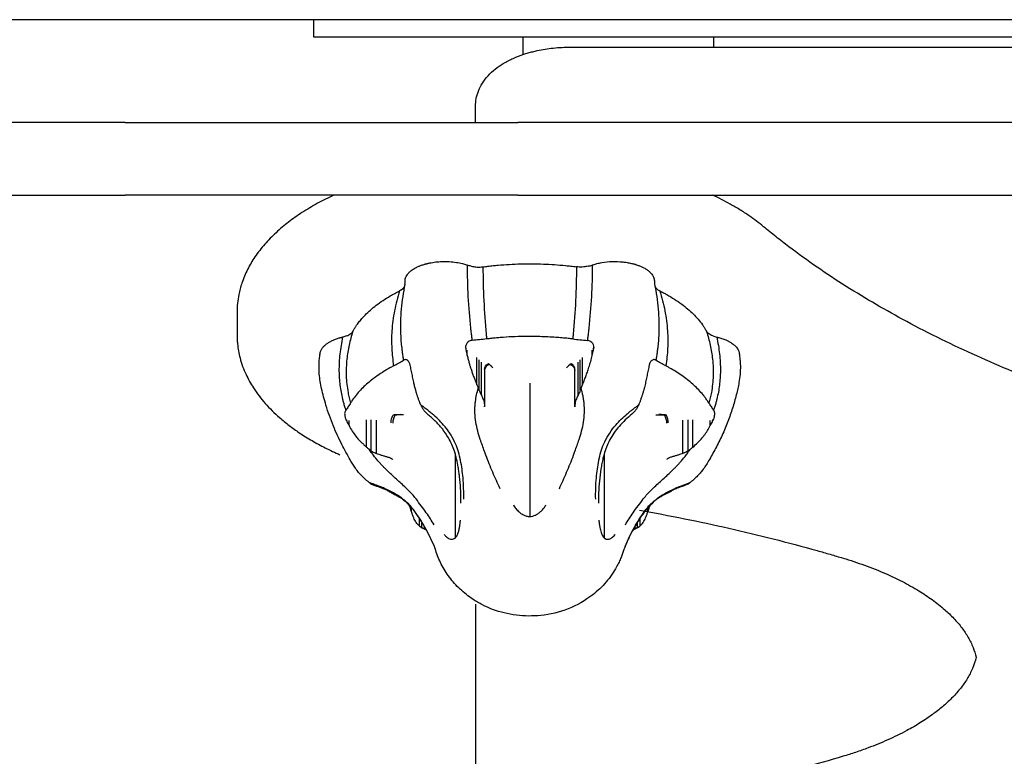
# Model space of a CAD drawing. Units: millimetres. Extents: x 0 to 59400, y 0 to 21000.
# Drawn here: x 4909 to 5167, y 10022 to 10215 of the extents above; entities that cross this region are included whole.
import ezdxf

# ---------------------------------------------------------------- set-up
doc = ezdxf.new("R2010")
doc.units = ezdxf.units.MM
doc.header["$LTSCALE"] = 15
doc.linetypes.add('HIDDEN2', pattern=[4.7625, 3.175, -1.5875])
doc.layers.add('P001', color=131, linetype='Continuous')
doc.layers.add('P901', color=135, linetype='Continuous')

# ---------------------------------------------------------------- blocks, each defined once
blk = doc.blocks.new('PW_四角デッキ_破線')
at = {"layer": 'P901', "linetype": 'HIDDEN2'}
blk.add_line((855.51, -899), (44.49, -899), dxfattribs=at)

msp = doc.modelspace()

# ---------------------------------------------------------------- linework, layer by layer
at = {"layer": 'P001'}
for p, q in [((5517.99, 10215.48), (4860.06, 10215.48)), ((4985.99, 10215.48), (4985.99, 10210.98)), ((4985.99, 10210.98), (4995.99, 10210.98)), ((4995.99, 10210.98), (5045.59, 10210.98)), ((5040.99, 10206.35), (5040.99, 10210.98)), ((5045.59, 10210.98), (5086.39, 10210.98)), ((5086.39, 10210.98), (5245.59, 10210.98)), ((5090.99, 10208.28), (5090.99, 10210.98)), ((5053.49, 10208.28), (5278.49, 10208.28)), ((5028.49, 10188.48), (5028.49, 10192.78)), ((4936.67, 10188.48), (4840.94, 10188.48)), ((4936.67, 10188.48), (5039.59, 10188.48)), ((5295.48, 10188.48), (5039.59, 10188.48)), ((4827.49, 10169.48), (4936.67, 10169.48)), ((5039.59, 10169.48), (4936.67, 10169.48)), ((5039.59, 10169.48), (5295.48, 10169.48)), ((4965.99, 10138.82), (4965.99, 10132.76)), ((5027.62, 10131.37), (5027.56, 10131.36)), ((5057.76, 10131.37), (5057.81, 10131.36)), ((5026, 10128.83), (5026, 10129.04)), ((5059.38, 10128.83), (5059.38, 10129.04)), ((5009.59, 10126.16), (5009.62, 10126.18)), ((5028.87, 10119.72), (5028.87, 10126.86)), ((5029.46, 10118.2), (5029.46, 10126.32)), ((5055.92, 10118.2), (5055.92, 10126.32)), ((5056.51, 10119.72), (5056.51, 10126.86)), ((5075.79, 10126.16), (5075.76, 10126.18)), ((5030.03, 10116.99), (5030.03, 10125.71)), ((5030.82, 10123.73), (5030.82, 10114.37)), ((5033.01, 10124.21), (5032.69, 10124.57)), ((5052.36, 10124.21), (5052.69, 10124.57)), ((5054.56, 10114.37), (5054.56, 10123.73)), ((5055.35, 10116.99), (5055.35, 10125.71)), ((5042.69, 10117.47), (5042.69, 10085.19)), ((4994.52, 10113.11), (4994.5, 10113.09)), ((5030.82, 10113.95), (5030.82, 10114.11)), ((5030.82, 10113.95), (5030.82, 10113.95)), ((5054.56, 10113.95), (5054.56, 10114.11)), ((5054.56, 10113.95), (5054.56, 10113.95)), ((5090.86, 10113.11), (5090.88, 10113.09)), ((4994.74, 10110.17), (4994.74, 10110.38)), ((4999.95, 10103.39), (4999.95, 10110.53)), ((5001.18, 10102.4), (5001.18, 10110.52)), ((5002.53, 10101.74), (5002.53, 10110.46)), ((5009.61, 10111.87), (5008.83, 10111.91)), ((5075.77, 10111.87), (5076.54, 10111.91)), ((5082.85, 10101.74), (5082.85, 10110.46)), ((5084.19, 10102.4), (5084.19, 10110.52)), ((5085.43, 10103.39), (5085.43, 10110.53)), ((5090.64, 10110.17), (5090.64, 10110.38)), ((5023.13, 10101.75), (5023.13, 10079.55)), ((5062.25, 10101.75), (5062.25, 10079.55)), ((5011.43, 10087.3), (5011.43, 10087.51)), ((5073.95, 10087.3), (5073.95, 10087.51)), ((5013.78, 10084.77), (5013.78, 10084.79)), ((5013.78, 10082.71), (5013.78, 10084.73)), ((5015.19, 10086.75), (5015.19, 10086.75)), ((5070.19, 10086.75), (5070.19, 10086.75)), ((5071.6, 10084.77), (5071.6, 10084.79)), ((5071.6, 10082.71), (5071.6, 10084.73)), ((5014.41, 10083.76), (5014.41, 10083.77)), ((5014.41, 10082.26), (5014.41, 10083.72)), ((5015.19, 10082.45), (5015.19, 10082.45)), ((5015.19, 10082.21), (5015.19, 10082.42)), ((5070.19, 10082.45), (5070.19, 10082.45)), ((5070.19, 10082.21), (5070.19, 10082.42)), ((5070.97, 10083.76), (5070.97, 10083.76)), ((5070.97, 10082.26), (5070.97, 10083.72)), ((5028.49, 10062.25), (5028.49, 10003.78))]:
    msp.add_line(p, q, dxfattribs=at)
for points in [[(5028.49, 10192.78, -0.046849), (5028.68, 10194.78, -0.044293), (5029.23, 10196.71, -0.05117), (5030.31, 10198.86, -0.04282), (5031.78, 10200.77, -0.040564), (5033.66, 10202.52, -0.031888), (5035.78, 10203.99, -0.030966), (5038.38, 10205.34, -0.024516), (5041.12, 10206.4, -0.004726), (5041.7, 10206.58, -0.004491), (5042.29, 10206.76, -0.008977), (5043.48, 10207.08, -0.008402), (5044.69, 10207.36, -0.013773), (5046.77, 10207.75, -0.012693), (5048.86, 10208.03, -0.013572), (5051.17, 10208.22, -0.013184), (5053.49, 10208.28)], [(4991.36, 10169.48, 0.015826), (4987.1, 10167.32, 0.019176), (4983.01, 10164.88, 0.019044), (4979.5, 10162.39, 0.02338), (4976.21, 10159.62, 0.025607), (4973.26, 10156.61, 0.031529), (4970.69, 10153.28, 0.015266), (4969.66, 10151.66, 0.016878), (4968.74, 10149.98, 0.017935), (4967.93, 10148.21, 0.01876), (4967.24, 10146.38, 0.015159), (4966.8, 10144.9, 0.015739), (4966.45, 10143.4, 0.024016), (4966.11, 10141.12, 0.025211), (4965.99, 10138.82)], [(5103.98, 10161.2, 0.011979), (5102.14, 10162.66, 0.010764), (5100.23, 10164.04, 0.012739), (5097.76, 10165.65, 0.011221), (5095.21, 10167.14, 0.009242), (5092.94, 10168.35, 0.008356), (5090.63, 10169.48)], [(5304.72, 10091.16, -0.015996), (5268.47, 10095.86, -0.018071), (5232.62, 10103, -0.015044), (5205.41, 10110.33, -0.017968), (5178.75, 10119.44, -0.014374), (5159.85, 10127.29, -0.017394), (5141.49, 10136.33, -0.01733), (5125.66, 10145.53, -0.021838), (5110.6, 10155.95, -0.005479), (5107.26, 10158.54, -0.005852), (5103.98, 10161.2)], [(5010.01, 10146.9, -0.044052), (5010.03, 10147.21, -0.021033), (5010.09, 10147.51, -0.055719), (5010.3, 10148.11, -0.043777), (5010.63, 10148.66, -0.044326), (5011.14, 10149.24, -0.030442), (5011.73, 10149.74, -0.032319), (5012.56, 10150.29, -0.024186), (5013.45, 10150.74, -0.008536), (5013.78, 10150.87, -0.009705), (5014.1, 10151, -0.008938), (5014.55, 10151.15, 0.019264), (5015, 10151.31, -0.02793), (5015.2, 10151.38, -0.022936), (5015.4, 10151.43, 0.014909), (5015.7, 10151.49, -0.00002), (5016, 10151.57, -0.005205), (5016.25, 10151.63, -0.004226), (5016.5, 10151.68, -0.022349), (5018.08, 10151.94, -0.019696), (5019.68, 10152.06, -0.023663), (5021.59, 10152.04, -0.025077), (5023.5, 10151.83, -0.011197), (5024.28, 10151.69, -0.011002), (5025.06, 10151.51, -0.011629), (5025.58, 10151.37, -0.009947), (5026.09, 10151.2, 0.004655), (5026.19, 10151.17, 0.00926), (5026.29, 10151.14)], [(5059.08, 10151.14, 0.011227), (5059.24, 10151.18, 0.002828), (5059.39, 10151.23, -0.009462), (5059.85, 10151.38, -0.0123), (5060.32, 10151.51, -0.009728), (5060.96, 10151.66, -0.008219), (5061.6, 10151.78, -0.036044), (5064.32, 10152.06, -0.03295), (5067.06, 10151.96, -0.015245), (5068.21, 10151.81, -0.022091), (5069.34, 10151.57, 0.010222), (5069.69, 10151.49, 0.002752), (5070.04, 10151.42, -0.020334), (5070.19, 10151.38, -0.023864), (5070.34, 10151.33, -0.000244), (5070.53, 10151.26, 0.01207), (5070.71, 10151.19, 0.003383), (5071.11, 10151.05, -0.013609), (5071.5, 10150.91, -0.021998), (5072.27, 10150.58, -0.021481), (5073.01, 10150.17, -0.026404), (5073.72, 10149.69, -0.039393), (5074.36, 10149.12, -0.027432), (5074.69, 10148.73, -0.034689), (5074.97, 10148.31, -0.018478), (5075.08, 10148.09, -0.020425), (5075.18, 10147.86, -0.010217), (5075.22, 10147.75, -0.010607), (5075.26, 10147.64, -0.014317), (5075.31, 10147.42, -0.022363), (5075.35, 10147.2, -0.01901), (5075.36, 10147.05, -0.024364), (5075.36, 10146.89)], [(5026.29, 10151.14, 0.01406), (5026.52, 10142.86, 0.012855), (5027.18, 10134.62)], [(5027.39, 10150.85, -0.016528), (5026.84, 10150.97, -0.020826), (5026.29, 10151.14)], [(5027.39, 10150.85, 0.018924), (5027.96, 10150.73, 0.017358), (5028.54, 10150.65, 0.022251), (5029.3, 10150.61, 0.023452), (5030.07, 10150.63, 0.005962), (5030.25, 10150.65, 0.006207), (5030.44, 10150.67)], [(5030.44, 10150.67, 0.001872), (5031.76, 10150.83, -0.005937), (5033.08, 10150.98, -0.002097), (5033.74, 10151.05, -0.001289), (5034.4, 10151.11, -0.01583), (5040.35, 10151.44, -0.015487), (5046.3, 10151.4, -0.007469), (5049.18, 10151.25, -0.007894), (5052.05, 10151.01, -0.005746), (5053.5, 10150.85, 0.001175), (5054.94, 10150.67)], [(5030.44, 10150.67, 0.012205), (5030.66, 10141.82, 0.010339), (5031.29, 10132.98, 0.000691), (5031.35, 10132.37, 0.000683), (5031.4, 10131.76)], [(5054.94, 10150.67, -0.012206), (5054.72, 10141.82, -0.01034), (5054.09, 10132.98, -0.000691), (5054.03, 10132.37, -0.000683), (5053.97, 10131.75)], [(5057.99, 10150.85, -0.018924), (5057.42, 10150.73, -0.017358), (5056.84, 10150.65, -0.022251), (5056.07, 10150.61, -0.023452), (5055.31, 10150.63, -0.005962), (5055.13, 10150.65, -0.006207), (5054.94, 10150.67)], [(5057.99, 10150.85, 0.016514), (5058.54, 10150.97, 0.020949), (5059.08, 10151.14)], [(5059.08, 10151.14, -0.014059), (5058.86, 10142.87, -0.012854), (5058.19, 10134.62)], [(5009.99, 10146.11, -0.990882), (5009.99, 10146.11, 0.029576), (5010.01, 10146.35, 0.016767), (5010.02, 10146.63, -0.001032), (5010.02, 10146.9)], [(5075.36, 10146.89, 0.000455), (5075.36, 10146.52, 0.037843), (5075.38, 10146.15, 0.002808), (5075.38, 10146.13, 0.006466), (5075.39, 10146.12), (5075.39, 10146.11)], [(4996.34, 10133.76, 0.003984), (4996.73, 10134.41, -0.018021), (4997.13, 10135.06, -0.009107), (4997.52, 10135.61, -0.008226), (4997.93, 10136.16, -0.014941), (4998.7, 10137.1, -0.013037), (4999.53, 10137.99, -0.019669), (5000.95, 10139.34, -0.016355), (5002.47, 10140.58, -0.016707), (5004.26, 10141.86, -0.013619), (5006.13, 10143.03, -0.004678), (5006.73, 10143.37, -0.005104), (5007.33, 10143.71, -0.004219), (5007.96, 10144.04, 0.002719), (5008.6, 10144.37)], [(5008.6, 10144.37, 0.028524), (5007.26, 10139.17, 0.032377), (5006.57, 10133.85, 0.028587), (5006.54, 10129.27, 0.0288), (5007.03, 10124.72)], [(5009.86, 10145.49, -0.063916), (5009.52, 10145.04, -0.045642), (5009.09, 10144.66, -0.020445), (5008.85, 10144.51, -0.017872), (5008.6, 10144.37)], [(5009.99, 10146.11, 0.030167), (5009.01, 10139.6, 0.032886), (5008.86, 10133.02, 0.009124), (5008.96, 10131.21, 0.009131), (5009.14, 10129.41)], [(5075.39, 10146.12, -0.03018), (5076.37, 10139.61, -0.032904), (5076.52, 10133.03, -0.009129), (5076.41, 10131.21, -0.009136), (5076.24, 10129.41)], [(5075.52, 10145.5, 0.063987), (5075.86, 10145.04, 0.04568), (5076.29, 10144.66, 0.020445), (5076.53, 10144.51, 0.017872), (5076.78, 10144.37)], [(5076.78, 10144.37, 0.002717), (5077.72, 10143.88, -0.009756), (5078.64, 10143.38, -0.01391), (5080.62, 10142.18, -0.016815), (5082.53, 10140.87, -0.016004), (5084.08, 10139.64, -0.019253), (5085.53, 10138.31, -0.019775), (5086.8, 10136.95, -0.022971), (5087.95, 10135.5, -0.013203), (5088.38, 10134.85, -0.011206), (5088.79, 10134.18, -0.000304), (5088.91, 10133.97, 0.003453), (5089.04, 10133.76)], [(5076.78, 10144.37, -0.028523), (5078.11, 10139.17, -0.032377), (5078.81, 10133.85, -0.028587), (5078.84, 10129.27, -0.0288), (5078.35, 10124.72)], [(4996.34, 10133.76, 0.022998), (4995.37, 10130.14, 0.027331), (4994.77, 10126.44, 0.034496), (4994.61, 10122.07, 0.037848), (4995.08, 10117.74, 0.012468), (4995.38, 10116.33, 0.012377), (4995.74, 10114.95)], [(4994.71, 10132.58, 0.034938), (4995.3, 10132.83, 0.053179), (4995.83, 10133.17, 0.040793), (4996.12, 10133.44, 0.058226), (4996.34, 10133.76)], [(5027.18, 10134.62, 0.00079), (5027.24, 10134.1, 0.000785), (5027.3, 10133.58)], [(5027.3, 10133.58, 0.001671), (5027.43, 10132.47, 0.001649), (5027.56, 10131.37)], [(5058.08, 10133.58, -0.00167), (5057.95, 10132.47, -0.001657), (5057.81, 10131.37)], [(5058.19, 10134.62, -0.00079), (5058.14, 10134.1, -0.000786), (5058.08, 10133.58)], [(5089.04, 10133.76, -0.023002), (5090, 10130.13, -0.027338), (5090.6, 10126.44, -0.034504), (5090.77, 10122.07, -0.037856), (5090.3, 10117.73, -0.012471), (5090, 10116.33, -0.012379), (5089.63, 10114.94)], [(5090.67, 10132.58, -0.034937), (5090.08, 10132.83, -0.053178), (5089.54, 10133.17, -0.040793), (5089.26, 10133.44, -0.058226), (5089.04, 10133.76)], [(4965.99, 10132.76, 0.012488), (4966.02, 10131.63, 0.012219), (4966.11, 10130.5, 0.02009), (4966.37, 10128.62, 0.019227), (4966.78, 10126.77, 0.022739), (4967.46, 10124.57, 0.021546), (4968.34, 10122.44, 0.018397), (4969.25, 10120.64, 0.016577), (4970.29, 10118.91, 0.019916), (4971.75, 10116.83, 0.017631), (4973.37, 10114.86, 0.017183), (4975.19, 10112.94, 0.015008), (4977.13, 10111.13, 0.017084), (4979.65, 10109.08, 0.01471), (4982.29, 10107.18, 0.016501), (4985.64, 10105.09, 0.013976), (4989.11, 10103.21, 0.007099), (4991.02, 10102.27, 0.006599), (4992.96, 10101.39)], [(4987.78, 10128.02, -0.045273), (4987.87, 10128.44, -0.034238), (4988.03, 10128.83, -0.052996), (4988.43, 10129.47, -0.037251), (4988.94, 10130.02, -0.035739), (4989.6, 10130.56, -0.025315), (4990.32, 10131.01, -0.024659), (4991.17, 10131.44, -0.016473), (4992.06, 10131.79, -0.009066), (4992.5, 10131.94, -0.012379), (4992.94, 10132.07, -0.005427), (4993.14, 10132.12, -0.00145), (4993.34, 10132.17, 0.002332), (4993.51, 10132.21, 0.01092), (4993.67, 10132.25)], [(4993.67, 10132.25, 0.026124), (4992.93, 10127.83, 0.031232), (4992.71, 10123.35, 0.02764), (4992.96, 10119.64, 0.029483), (4993.64, 10115.98)], [(4994.71, 10132.58, -0.021631), (4994.2, 10132.4, -0.018219), (4993.67, 10132.25)], [(5027.56, 10131.37, 0.064341), (5027.06, 10131.26, 0.078089), (5026.6, 10131.02, 0.120165), (5026.09, 10130.4, 0.105994), (5025.89, 10129.6, 0.006549), (5025.89, 10129.55, 0.006223), (5025.89, 10129.49)], [(5031.4, 10131.75, -0.004693), (5029.51, 10131.55, -0.003132), (5027.62, 10131.37)], [(5053.97, 10131.75, -0.003309), (5053.39, 10131.82, 0.00154), (5052.81, 10131.88, 0.005777), (5051.17, 10132.04, 0.003887), (5049.53, 10132.17, 0.01094), (5045.39, 10132.37, 0.009988), (5041.24, 10132.4, 0.008709), (5038.1, 10132.31, 0.008168), (5034.96, 10132.11, 0.003942), (5033.64, 10131.99, 0.002842), (5032.32, 10131.85, 0.000402), (5031.86, 10131.8, -0.001392), (5031.4, 10131.75)], [(5053.97, 10131.75, 0.00463), (5055.87, 10131.55, 0.003118), (5057.76, 10131.37)], [(5059.49, 10129.49, 0.088813), (5059.37, 10130.21, 0.10468), (5059, 10130.82, 0.098607), (5058.46, 10131.21, 0.091384), (5057.81, 10131.37)], [(5090.67, 10132.58, 0.021615), (5091.18, 10132.4, 0.018332), (5091.71, 10132.25)], [(5091.71, 10132.25, 0.011017), (5091.87, 10132.21, 0.002243), (5092.04, 10132.17, -0.008116), (5092.51, 10132.05, -0.013271), (5092.99, 10131.91, -0.01073), (5093.54, 10131.71, -0.01111), (5094.09, 10131.49, -0.016542), (5094.75, 10131.18, -0.020798), (5095.39, 10130.82, -0.032811), (5096.18, 10130.25, -0.048755), (5096.87, 10129.57, -0.028753), (5097.17, 10129.15, -0.039764), (5097.42, 10128.7, -0.026267), (5097.51, 10128.44, -0.038413), (5097.58, 10128.18, -0.017518), (5097.6, 10127.96, 0.053069), (5097.64, 10127.74, 0.009828), (5097.67, 10127.67, -0.058742), (5097.69, 10127.59)], [(5091.71, 10132.25, -0.026124), (5092.44, 10127.83, -0.031232), (5092.67, 10123.35, -0.02764), (5092.42, 10119.64, -0.029483), (5091.74, 10115.98)], [(5009.14, 10129.41, 0.002617), (5009.2, 10128.89, 0.002613), (5009.27, 10128.38)], [(5009.27, 10128.38, 0.005543), (5009.43, 10127.28, 0.005494), (5009.62, 10126.19)], [(5025.89, 10129.49, 0.00101), (5025.94, 10129.16, 0.000233), (5026, 10128.83)], [(5026, 10128.82, -0.003211), (5026, 10128.82, -0.000646), (5026, 10128.83)], [(5026, 10128.82, -0.001195), (5026.15, 10128.12, 0.001437), (5026.3, 10127.42)], [(5026.3, 10127.42, 0.00051), (5026.3, 10128.1, 0.001126), (5026.3, 10128.78)], [(5059.07, 10127.42, 0.001389), (5059.23, 10128.12, -0.000864), (5059.38, 10128.81)], [(5059.07, 10127.42, -0.000524), (5059.07, 10128.1, -0.001124), (5059.07, 10128.78)], [(5059.38, 10128.83, 0.000357), (5059.43, 10129.16, 0.000396), (5059.48, 10129.49)], [(5059.38, 10128.81, 0.004271), (5059.38, 10128.82, 0.000882), (5059.38, 10128.83)], [(5059.49, 10129.49, -0.011411), (5059.48, 10129.49, -0.002264), (5059.48, 10129.49)], [(5076.11, 10128.38, -0.005562), (5075.94, 10127.28, -0.005526), (5075.76, 10126.19)], [(5076.24, 10129.41, -0.002618), (5076.17, 10128.89, -0.002614), (5076.11, 10128.38)], [(4995.67, 10100.02, -0.002834), (4994.54, 10102.05, -0.006246), (4993.45, 10104.11, -0.011042), (4992.29, 10106.47, -0.011863), (4991.24, 10108.89, -0.012236), (4990.2, 10111.64, -0.010799), (4989.29, 10114.43, -0.008819), (4988.69, 10116.56, -0.009886), (4988.16, 10118.72, -0.012572), (4987.79, 10120.62, -0.02103), (4987.55, 10122.54, -0.012307), (4987.49, 10123.53, -0.011958), (4987.48, 10124.53, -0.015486), (4987.53, 10125.85, -0.011713), (4987.66, 10127.17, -0.001303), (4987.72, 10127.59, -0.002254), (4987.77, 10128.02)], [(4987.66, 10127.09, 0.005182), (4987.67, 10127.34, -0.015695), (4987.69, 10127.59)], [(4987.7, 10127.59, -0.041024), (4987.71, 10127.68, 0.002261), (4987.74, 10127.77)], [(5007.03, 10124.72, 0.007423), (5008.32, 10125.42, 0.005512), (5009.59, 10126.16)], [(5011.26, 10125.27, 0.037643), (5011.11, 10125.61, 0.051449), (5010.91, 10125.91, 0.063862), (5010.63, 10126.16, 0.095112), (5010.3, 10126.32, 0.106357), (5009.95, 10126.32, 0.105709), (5009.62, 10126.19)], [(5026.3, 10127.42, 0.002124), (5026.57, 10126.4, 0.003312), (5026.84, 10125.39, 0.007716), (5027.07, 10124.6, 0.003596), (5027.32, 10123.82, 0.005722), (5027.65, 10122.86, 0.00679), (5028, 10121.91, 0.001411), (5028.43, 10120.81, 0.00496), (5028.87, 10119.71)], [(5026.3, 10127.42, -0.003106), (5026.3, 10127.42, -0.000624), (5026.3, 10127.42)], [(5056.51, 10119.71, 0.004967), (5056.95, 10120.81, 0.001424), (5057.38, 10121.91, 0.004103), (5057.59, 10122.49, 0.005328), (5057.8, 10123.07, 0.001212), (5058.01, 10123.7, 0.005024), (5058.22, 10124.33, 0.009701), (5058.67, 10125.87, 0.004063), (5059.07, 10127.42)], [(5059.07, 10127.42, 0.002997), (5059.07, 10127.42, 0.000602), (5059.07, 10127.42)], [(5075.76, 10126.19, 0.08023), (5075.48, 10126.31, 0.098031), (5075.17, 10126.33, 0.094573), (5074.85, 10126.23, 0.066881), (5074.57, 10126.02, 0.053565), (5074.36, 10125.76, 0.038269), (5074.19, 10125.46, 0.010899), (5074.15, 10125.37, 0.009762), (5074.11, 10125.27)], [(5078.35, 10124.72, -0.007496), (5077.06, 10125.42, -0.005529), (5075.79, 10126.16)], [(5097.6, 10128.02, -0.009514), (5097.8, 10126.36, -0.019122), (5097.9, 10124.69, -0.0274), (5097.82, 10122.5, -0.02133), (5097.54, 10120.32, -0.012346), (5097.22, 10118.73, -0.006667), (5096.84, 10117.14, -0.013438), (5095.84, 10113.62, -0.014591), (5094.64, 10110.15, -0.017693), (5093.13, 10106.55, -0.015178), (5091.39, 10103.06, -0.003638), (5090.49, 10101.41, -0.003077), (5089.57, 10099.78)], [(5097.69, 10127.59, -0.016978), (5097.71, 10127.33, 0.0093), (5097.72, 10127.06, 0.003085), (5097.73, 10127.05, -0.998813), (5097.73, 10127.05)], [(5007.03, 10124.72, -0.005452), (5006.63, 10124.5, 0.002532), (5006.23, 10124.28, 0.007752), (5005.38, 10123.8, 0.005669), (5004.55, 10123.29, 0.014664), (5002.69, 10122.07, 0.017847), (5000.92, 10120.72, 0.013821), (4999.58, 10119.56, 0.019649), (4998.32, 10118.32, 0.018973), (4997.21, 10117.03, 0.023335), (4996.2, 10115.66, 0.004956), (4995.97, 10115.3, -0.004589), (4995.74, 10114.94)], [(5011.26, 10125.27, 0.002413), (5011.26, 10125.27, 0.000472), (5011.27, 10125.27)], [(5011.43, 10124.62, -0.000573), (5011.35, 10124.95, -0.000636), (5011.27, 10125.27)], [(5011.43, 10124.61, -0.002467), (5011.43, 10124.62, -0.000513), (5011.43, 10124.62)], [(5011.73, 10123.21, -0.001262), (5011.58, 10123.91, 0.000104), (5011.43, 10124.61)], [(5011.73, 10123.21, -0.00184), (5011.73, 10123.21, -0.000371), (5011.73, 10123.21)], [(5013.78, 10115.36, -0.002508), (5013.51, 10116.09, -0.00474), (5013.26, 10116.83, -0.008931), (5013.03, 10117.58, -0.004832), (5012.81, 10118.34, -0.007575), (5012.54, 10119.4, -0.005559), (5012.3, 10120.46, -0.002349), (5012.01, 10121.84, -0.002476), (5011.73, 10123.21)], [(5031.87, 10125.24, -0.027189), (5032.19, 10125.02, -0.02458), (5032.49, 10124.77, -0.008705), (5032.59, 10124.67, -0.008529), (5032.69, 10124.57)], [(5032.1, 10125.08, -0.016833), (5032.04, 10125.13, 0.01512), (5031.98, 10125.17, 0.003286), (5031.92, 10125.21, 0.007803), (5031.87, 10125.24)], [(5033.01, 10124.21, 0.007081), (5032.68, 10124.56, 0.018234), (5032.33, 10124.89, 0.007713), (5032.22, 10124.99, 0.010986), (5032.1, 10125.08)], [(5052.36, 10124.21, -0.007081), (5052.7, 10124.56, -0.018234), (5053.05, 10124.89, -0.007713), (5053.16, 10124.99, -0.010986), (5053.28, 10125.08)], [(5053.51, 10125.24, 0.027189), (5053.19, 10125.02, 0.02458), (5052.89, 10124.77, 0.008705), (5052.79, 10124.67, 0.008529), (5052.69, 10124.57)], [(5053.28, 10125.08, 0.016833), (5053.34, 10125.13, -0.01512), (5053.4, 10125.17, -0.003286), (5053.45, 10125.21, -0.007803), (5053.51, 10125.24)], [(5073.65, 10123.21, -0.002293), (5073.37, 10121.83, -0.002397), (5073.08, 10120.46, -0.00396), (5072.92, 10119.73, -0.0031), (5072.74, 10119.01, -0.005081), (5072.66, 10118.67, -0.001022), (5072.57, 10118.34, -0.004835), (5072.35, 10117.58, -0.008923), (5072.12, 10116.83, -0.004732), (5071.86, 10116.09, -0.002502), (5071.6, 10115.36)], [(5073.95, 10124.61, 0.00043), (5073.8, 10123.91, -0.001241), (5073.65, 10123.22)], [(5073.65, 10123.21, 0.001907), (5073.65, 10123.21, 0.000384), (5073.65, 10123.22)], [(5074.11, 10125.27, -0.000048), (5074.03, 10124.95, -0.000582), (5073.95, 10124.62)], [(5073.95, 10124.61, 0.001951), (5073.95, 10124.62, 0.000395), (5073.95, 10124.62)], [(5089.63, 10114.94), (5089.28, 10115.51, 0.017394), (5088.73, 10116.31, 0.010693), (5088.14, 10117.08, 0.020379), (5087, 10118.38, 0.016865), (5085.77, 10119.59, 0.015157), (5084.38, 10120.79, 0.015439), (5082.91, 10121.91, 0.012931), (5081.37, 10122.96, 0.01206), (5079.77, 10123.92, 0.005112), (5079.06, 10124.32, -0.002376), (5078.35, 10124.72)], [(5030.82, 10120.93, -0.000053), (5030.82, 10118.15, -0.000513), (5030.82, 10115.37)], [(5028.48, 10115.37, -0.022064), (5028.78, 10117.1, -0.015173), (5029.2, 10118.8)], [(5028.87, 10119.71, 0.00212), (5029, 10119.37, -0.003185), (5029.12, 10119.03, -0.003538), (5029.16, 10118.92, -0.005577), (5029.2, 10118.8)], [(5029.2, 10118.8, 0.008146), (5029.33, 10118.5, 0.008523), (5029.46, 10118.2)], [(5029.46, 10118.2, 0.013529), (5029.72, 10117.59, 0.020196), (5030.03, 10116.99)], [(5055.92, 10118.2, -0.013529), (5055.66, 10117.59, -0.020196), (5055.35, 10116.99)], [(5056.18, 10118.8, -0.008052), (5056.05, 10118.5, -0.008534), (5055.92, 10118.2)], [(5056.18, 10118.8, -0.010458), (5056.25, 10119.03, -0.001666), (5056.34, 10119.25, 0.00078), (5056.42, 10119.48, 0.000793), (5056.51, 10119.71)], [(5056.5, 10117.55, 0.006086), (5056.34, 10118.18, 0.005239), (5056.18, 10118.8)], [(4993.64, 10115.98, 0.003839), (4993.75, 10115.51, 0.003841), (4993.88, 10115.05)], [(5030.03, 10116.99, -0.006212), (5030.24, 10116.54, -0.011112), (5030.44, 10116.08, -0.024363), (5030.66, 10115.45, -0.046042), (5030.8, 10114.79, -0.016978), (5030.81, 10114.57, -0.010529), (5030.82, 10114.35)], [(5055.35, 10116.99, 0.006212), (5055.14, 10116.54, 0.011112), (5054.94, 10116.08, 0.024334), (5054.71, 10115.45, 0.045976), (5054.58, 10114.79, 0.016954), (5054.56, 10114.57, 0.010602), (5054.56, 10114.35)], [(5056.9, 10115.37, 0.014402), (5056.73, 10116.47, 0.011515), (5056.5, 10117.55)], [(5091.74, 10115.98, -0.003839), (5091.62, 10115.51, -0.003841), (5091.5, 10115.05)], [(4993.88, 10115.05, 0.008177), (4994.17, 10114.06, 0.008136), (4994.5, 10113.09)], [(4994.5, 10113.09, 0.090505), (4994.3, 10112.76, 0.05726), (4994.21, 10112.39, 0.044559), (4994.2, 10111.94, 0.030469), (4994.25, 10111.49, 0.025459), (4994.34, 10111.1, 0.024472), (4994.47, 10110.73)], [(4995.74, 10114.94, -0.014265), (4995.15, 10114.01, -0.00896), (4994.52, 10113.11)], [(5014.14, 10114.46, 0.010893), (5014.05, 10114.68, 0.001711), (5013.97, 10114.89, -0.000832), (5013.87, 10115.13, -0.000848), (5013.78, 10115.36)], [(5015.25, 10113.62, 0.002201), (5014.69, 10114.04, 0.001257), (5014.14, 10114.46)], [(5014.14, 10114.46, 0.009047), (5014.27, 10114.15, 0.008988), (5014.41, 10113.86)], [(5014.41, 10113.86, 0.010717), (5014.62, 10113.5, 0.012026), (5014.85, 10113.16, 0.008922), (5015.02, 10112.93, 0.011082), (5015.19, 10112.71)], [(5017.14, 10112.1, 0.008092), (5016.2, 10112.87, 0.004985), (5015.25, 10113.62)], [(5030.85, 10102.28, 0.000467), (5030.28, 10103.84, -0.007202), (5029.73, 10105.42, -0.015041), (5029.07, 10107.64, -0.024976), (5028.59, 10109.9, -0.03107), (5028.34, 10112.42, -0.034838), (5028.43, 10114.95, -0.002934), (5028.45, 10115.16, -0.002932), (5028.48, 10115.37)], [(5030.82, 10114.48, -0.000913), (5030.82, 10114.38, -0.000648), (5030.82, 10114.29)], [(5030.82, 10114.35, -0.001684), (5030.82, 10114.15, 0.000875), (5030.82, 10113.95)], [(5030.82, 10114.31, -0.000367), (5030.82, 10114.09, -0.999712), (5030.82, 10114.09)], [(5030.82, 10113.95, 0.000034), (5030.82, 10113.95, 0.000034), (5030.82, 10113.95)], [(5054.53, 10102.28, -0.000467), (5055.1, 10103.84, 0.007202), (5055.65, 10105.42, 0.015041), (5056.31, 10107.64, 0.024976), (5056.79, 10109.9, 0.03107), (5057.04, 10112.42, 0.034838), (5056.95, 10114.95, 0.002934), (5056.93, 10115.16, 0.002932), (5056.9, 10115.37)], [(5054.56, 10114.29, 0.000904), (5054.56, 10114.38, -0.001431), (5054.56, 10114.48)], [(5054.56, 10114.35, 0.001684), (5054.56, 10114.15, -0.000875), (5054.56, 10113.95)], [(5054.56, 10114.09), (5054.56, 10114.09, 0.000334), (5054.56, 10114.2, -0.000516), (5054.56, 10114.31)], [(5054.56, 10113.95, -0.000034), (5054.56, 10113.95, -0.000034), (5054.56, 10113.95)], [(5068.24, 10112.1, -0.009359), (5069.34, 10113.01, -0.005101), (5070.47, 10113.88, -0.001267), (5070.86, 10114.17, -0.000827), (5071.24, 10114.46)], [(5070.97, 10113.86, -0.010717), (5070.75, 10113.5, -0.012026), (5070.53, 10113.16, -0.008922), (5070.36, 10112.93, -0.011082), (5070.19, 10112.71)], [(5071.24, 10114.46, -0.008798), (5071.11, 10114.15, -0.009024), (5070.97, 10113.86)], [(5071.6, 10115.36, -0.002265), (5071.46, 10115.02, 0.003391), (5071.32, 10114.68, 0.003769), (5071.28, 10114.57, 0.005954), (5071.24, 10114.46)], [(5089.63, 10114.94, 0.014191), (5090.23, 10114.01, 0.008942), (5090.86, 10113.11)], [(5091.5, 10115.05, -0.00817), (5091.21, 10114.06, -0.008128), (5090.88, 10113.09)], [(5090.91, 10110.73, 0.035866), (5091.1, 10111.34, 0.047167), (5091.18, 10111.97, 0.031523), (5091.17, 10112.34, 0.05532), (5091.1, 10112.7, 0.044553), (5091.01, 10112.91, 0.065149), (5090.88, 10113.09)], [(4994.47, 10110.73, 0.001407), (4994.6, 10110.45, 0.000934), (4994.74, 10110.17)], [(4995.35, 10109.03, 0.001008), (4995.35, 10109.7, 0.002238), (4995.35, 10110.38)], [(5006.89, 10111.78, -0.020218), (5007.86, 10111.89, -0.029036), (5008.83, 10111.91)], [(5007.44, 10111.85, -0.010332), (5007.3, 10111.84, 0.009299), (5007.16, 10111.82, 0.002017), (5007.02, 10111.8, 0.004452), (5006.89, 10111.78)], [(5009.61, 10111.87, 0.008219), (5008.66, 10111.9, 0.018742), (5007.71, 10111.87, 0.003332), (5007.58, 10111.86, 0.003731), (5007.44, 10111.85)], [(5015.19, 10112.71, 0.024535), (5015.53, 10112.35, 0.023266), (5015.9, 10112.02)], [(5024.67, 10089.59, 0.011355), (5024.57, 10092.6, 0.014724), (5024.31, 10095.61, 0.005142), (5024.14, 10096.88, 0.00749), (5023.95, 10098.15, 0.015154), (5023.53, 10100.24, 0.02248), (5022.96, 10102.3, 0.025071), (5022.26, 10104.12, 0.026541), (5021.37, 10105.86, 0.038192), (5019.8, 10108.17, 0.030464), (5017.92, 10110.23, 0.013497), (5016.93, 10111.15, 0.010934), (5015.9, 10112.02)], [(5024.46, 10100.44, 0.028148), (5023.87, 10102.66, 0.032491), (5023.02, 10104.79, 0.03668), (5021.72, 10107.08, 0.030896), (5020.12, 10109.18, 0.021432), (5018.69, 10110.7, 0.016409), (5017.14, 10112.1)], [(5069.48, 10112.02, 0.019747), (5067.74, 10110.51, 0.025225), (5066.14, 10108.84, 0.028392), (5064.78, 10107.09, 0.030133), (5063.63, 10105.18, 0.026761), (5062.81, 10103.37, 0.024249), (5062.17, 10101.49, 0.005578), (5062.03, 10100.97, 0.004964), (5061.9, 10100.46, 0.011809), (5061.6, 10099.07, 0.007773), (5061.36, 10097.67, 0.015737), (5060.96, 10094.56, 0.013719), (5060.75, 10091.43, 0.003616), (5060.72, 10090.51, 0.003333), (5060.71, 10089.59)], [(5060.92, 10100.44, -0.028148), (5061.51, 10102.66, -0.032491), (5062.36, 10104.79, -0.03668), (5063.66, 10107.08, -0.030896), (5065.26, 10109.18, -0.021432), (5066.69, 10110.7, -0.016409), (5068.24, 10112.1)], [(5070.19, 10112.71, -0.024535), (5069.85, 10112.35, -0.023266), (5069.48, 10112.02)], [(5075.77, 10111.87, -0.008219), (5076.72, 10111.9, -0.018742), (5077.66, 10111.87, -0.003332), (5077.8, 10111.86, -0.003731), (5077.93, 10111.85)], [(5078.49, 10111.78, 0.020218), (5077.52, 10111.89, 0.029036), (5076.54, 10111.91)], [(5077.93, 10111.85, 0.010332), (5078.08, 10111.84, -0.009299), (5078.22, 10111.82, -0.002017), (5078.35, 10111.8, -0.004452), (5078.49, 10111.78)], [(5090.03, 10109.02, -0.001035), (5090.03, 10109.7, -0.002233), (5090.03, 10110.38)], [(5090.64, 10110.17, 0.001092), (5090.78, 10110.44, 0.001212), (5090.91, 10110.72)], [(5090.91, 10110.73, -0.017645), (5090.91, 10110.73, -0.003437), (5090.91, 10110.72)], [(4994.74, 10110.16, -0.006086), (4994.74, 10110.16, -0.001197), (4994.74, 10110.17)], [(4994.74, 10110.16, -0.002212), (4995.04, 10109.59, 0.003256), (4995.35, 10109.03)], [(4995.35, 10109.02, -0.006018), (4995.35, 10109.02, -0.001182), (4995.35, 10109.03)], [(4995.35, 10109.02, 0.009703), (4996.2, 10107.6, 0.024269), (4997.14, 10106.24, 0.018797), (4997.84, 10105.4, 0.017543), (4998.59, 10104.61, 0.009748), (4999.26, 10103.99, 0.008655), (4999.96, 10103.39)], [(5085.42, 10103.39, 0.017088), (5086.73, 10104.56, 0.029042), (5087.93, 10105.85, 0.013832), (5088.43, 10106.49, 0.010133), (5088.89, 10107.14, 0.010017), (5089.27, 10107.73, 0.004612), (5089.63, 10108.33, 0.002477), (5089.83, 10108.67, 0.001894), (5090.03, 10109.02)], [(5090.03, 10109.02, 0.003293), (5090.34, 10109.59, -0.001302), (5090.64, 10110.15)], [(5090.03, 10109.02, 0.005803), (5090.03, 10109.02, 0.00114), (5090.03, 10109.02)], [(5090.64, 10110.15, 0.008014), (5090.64, 10110.16, 0.001607), (5090.64, 10110.17)], [(4999.96, 10103.39, 0.004812), (5000.22, 10103.16, -0.007266), (5000.49, 10102.93, -0.008062), (5000.57, 10102.85, -0.013334), (5000.65, 10102.78)], [(5002.93, 10099.79, -0.014813), (5001.74, 10101.25, -0.015895), (5000.65, 10102.78)], [(5000.65, 10102.78, 0.018164), (5000.91, 10102.58, 0.016819), (5001.18, 10102.4)], [(5083.94, 10101.66, 0.005693), (5084.34, 10102.21, 0.00589), (5084.73, 10102.78)], [(5084.73, 10102.78, -0.018254), (5084.47, 10102.58, -0.016801), (5084.19, 10102.4)], [(5084.73, 10102.78, -0.013472), (5084.81, 10102.85, -0.008141), (5084.89, 10102.93, -0.007353), (5085.15, 10103.16, 0.004829), (5085.42, 10103.39)], [(4999.96, 10094.67, -0.014094), (4998.86, 10095.68, -0.02517), (4997.85, 10096.77, -0.021986), (4997.04, 10097.83, -0.014616), (4996.3, 10098.95, -0.005657), (4995.98, 10099.48, -0.003821), (4995.67, 10100.02)], [(5001.18, 10102.4, 0.02426), (5001.69, 10102.1, 0.024637), (5002.23, 10101.85, 0.006928), (5002.38, 10101.79, 0.007347), (5002.53, 10101.74)], [(5002.53, 10101.74, 0.01052), (5003.14, 10101.52, 0.006953), (5003.77, 10101.31, 0.00404), (5004.55, 10101.08, -0.005791), (5005.33, 10100.84, -0.004839), (5005.73, 10100.72, -0.021684), (5006.11, 10100.57, -0.012472), (5006.24, 10100.51, -0.026122), (5006.36, 10100.44)], [(5006.36, 10100.44, -0.000226), (5006.58, 10100.3, 0.001461), (5006.8, 10100.17)], [(5025.4, 10089.74, 0.011762), (5025.38, 10092.55, 0.014769), (5025.22, 10095.36, 0.013052), (5024.95, 10097.64, 0.014646), (5024.57, 10099.91, 0.001508), (5024.51, 10100.17, -0.000877), (5024.46, 10100.44)], [(5034.91, 10092.49, 0.001426), (5033.96, 10094.63, -0.00346), (5033.01, 10096.78, -0.005971), (5032.08, 10099.01, -0.00797), (5031.21, 10101.26, -0.003056), (5031.03, 10101.77, 0.001733), (5030.85, 10102.28)], [(5050.46, 10092.49, -0.001426), (5051.42, 10094.63, 0.00346), (5052.37, 10096.78, 0.005971), (5053.3, 10099.01, 0.00797), (5054.17, 10101.26, 0.003056), (5054.35, 10101.77, -0.001733), (5054.53, 10102.28)], [(5059.98, 10089.74, -0.011762), (5060, 10092.55, -0.014769), (5060.16, 10095.36, -0.013052), (5060.42, 10097.64, -0.014646), (5060.81, 10099.91, -0.001508), (5060.87, 10100.17, 0.000877), (5060.92, 10100.44)], [(5079.02, 10100.44, 0.000226), (5078.8, 10100.3, -0.001461), (5078.58, 10100.17)], [(5082.85, 10101.74, -0.01052), (5082.23, 10101.52, -0.006953), (5081.61, 10101.31, -0.00404), (5080.83, 10101.08, 0.005791), (5080.04, 10100.84, 0.004839), (5079.65, 10100.72, 0.021684), (5079.27, 10100.57, 0.012472), (5079.14, 10100.51, 0.026122), (5079.02, 10100.44)], [(5082.45, 10099.79, 0.009386), (5083.21, 10100.71, 0.009772), (5083.94, 10101.66)], [(5084.19, 10102.4, -0.02426), (5083.69, 10102.1, -0.024637), (5083.15, 10101.85, -0.006928), (5083, 10101.79, -0.007347), (5082.85, 10101.74)], [(5012.61, 10090.18, 0.021592), (5011.63, 10091.33, 0.011333), (5010.57, 10092.4, 0.00817), (5009.35, 10093.55, 0.001076), (5008.12, 10094.68, -0.001676), (5006.79, 10095.88, -0.006628), (5005.49, 10097.11, -0.004255), (5004.83, 10097.76, -0.00531), (5004.18, 10098.42, -0.005901), (5003.55, 10099.1, -0.006984), (5002.93, 10099.79)], [(5072.76, 10090.18, -0.021592), (5073.75, 10091.33, -0.011333), (5074.81, 10092.4, -0.00817), (5076.02, 10093.55, -0.001076), (5077.26, 10094.68, 0.001676), (5078.59, 10095.88, 0.006628), (5079.89, 10097.11, 0.004255), (5080.55, 10097.76, 0.00531), (5081.19, 10098.42, 0.005901), (5081.83, 10099.1, 0.006984), (5082.45, 10099.79)], [(5089.57, 10099.78, -0.012125), (5088.79, 10098.5, -0.021544), (5087.93, 10097.27, -0.02191), (5087.12, 10096.31, -0.017695), (5086.24, 10095.42, -0.006006), (5085.84, 10095.04, -0.004417), (5085.42, 10094.67)], [(5000.65, 10094.08, 0.013698), (5000.57, 10094.16, 0.008269), (5000.49, 10094.23, 0.007461), (5000.22, 10094.45, -0.004919), (4999.96, 10094.67)], [(5001.44, 10093.79, -0.00117), (5001.04, 10093.93, -0.002885), (5000.65, 10094.08)], [(5000.65, 10094.08, 0.01882), (5000.91, 10093.89, 0.017074), (5001.18, 10093.71)], [(5001.18, 10093.71, 0.02338), (5001.63, 10093.49, 0.022904), (5002.1, 10093.3)], [(5002.93, 10093.25, 0.0035), (5002.18, 10093.52, -0.000297), (5001.44, 10093.79)], [(5017.45, 10077.91, 0.014925), (5016.47, 10080.04, 0.012897), (5015.36, 10082.12, 0.006306), (5014.76, 10083.16, 0.004843), (5014.13, 10084.18, 0.00961), (5013.23, 10085.56, 0.018506), (5012.25, 10086.89, 0.020856), (5011.32, 10087.97, 0.025225), (5010.29, 10088.95, 0.034979), (5008.35, 10090.41, 0.027898), (5006.24, 10091.62, 0.018379), (5004.56, 10092.38, 0.011513), (5002.83, 10093.04, 0.001719), (5002.47, 10093.17, 0.001123), (5002.1, 10093.3)], [(5012.61, 10086.49, 0.04373), (5010.99, 10088.42, 0.036522), (5009.07, 10090.07, 0.031816), (5007.02, 10091.39, 0.023368), (5004.83, 10092.48, 0.008275), (5003.89, 10092.88, 0.006072), (5002.93, 10093.25)], [(5060.02, 10093.32, 0.000004), (5060.02, 10093.32, 0.000004), (5060.03, 10093.32)], [(5083.27, 10093.3, 0.00522), (5082.01, 10092.85, 0.010534), (5080.76, 10092.36, 0.023673), (5078.52, 10091.3, 0.03241), (5076.42, 10089.99, 0.032077), (5074.66, 10088.56, 0.037358), (5073.12, 10086.9, 0.006259), (5072.82, 10086.51, 0.005417), (5072.52, 10086.11, 0.01269), (5071.76, 10085, 0.007413), (5071.04, 10083.86, 0.009213), (5069.86, 10081.83, 0.013839), (5068.76, 10079.74, 0.006125), (5068.33, 10078.83, 0.00656), (5067.92, 10077.91)], [(5072.76, 10086.49, -0.04373), (5074.39, 10088.42, -0.036522), (5076.31, 10090.07, -0.031816), (5078.36, 10091.39, -0.023368), (5080.55, 10092.48, -0.008275), (5081.49, 10092.88, -0.006072), (5082.45, 10093.25)], [(5084.19, 10093.71, -0.02338), (5083.74, 10093.49, -0.022904), (5083.27, 10093.3)], [(5084.73, 10094.08, -0.018575), (5084.47, 10093.89, -0.017113), (5084.19, 10093.71)], [(5085.42, 10094.67, -0.004908), (5085.15, 10094.45, 0.007402), (5084.89, 10094.23, 0.008215), (5084.81, 10094.16, 0.013592), (5084.73, 10094.08)], [(5005.31, 10092.06, 0.006821), (5006.17, 10091.57, -0.001818), (5007.03, 10091.1)], [(5007.03, 10091.1, -0.005072), (5007.9, 10090.63, -0.004202), (5008.76, 10090.14)], [(5017.62, 10083.01, 0.015702), (5016.65, 10084.61, 0.009219), (5015.6, 10086.17, 0.007757), (5014.27, 10088, 0.003847), (5012.9, 10089.81, 0.000369), (5012.76, 10089.99, 0.001933), (5012.61, 10090.18)], [(5067.76, 10083.01, -0.015702), (5068.73, 10084.61, -0.009219), (5069.77, 10086.17, -0.007757), (5071.1, 10088, -0.003847), (5072.47, 10089.81, -0.000369), (5072.62, 10089.99, -0.001933), (5072.76, 10090.18)], [(5078.35, 10091.1, 0.005106), (5077.48, 10090.63, 0.004219), (5076.62, 10090.14)], [(5078.35, 10091.1, -0.005158), (5078.71, 10091.29, 0.001576), (5079.06, 10091.49, 0.004511), (5079.57, 10091.77, 0.004327), (5080.07, 10092.06)], [(5011.26, 10087.73, 0.027428), (5011.11, 10088.03, 0.017189), (5010.93, 10088.3, 0.007345), (5010.84, 10088.42, 0.006828), (5010.75, 10088.54)], [(5011.26, 10087.73, 0.016739), (5011.27, 10087.73, 0.00387), (5011.27, 10087.73)], [(5011.27, 10087.73, 0.001156), (5011.35, 10087.52, 0.001071), (5011.43, 10087.3)], [(5011.43, 10087.29, -0.003371), (5011.43, 10087.3, -0.000623), (5011.43, 10087.3)], [(5011.73, 10086.42, -0.003091), (5011.58, 10086.86, 0.001552), (5011.43, 10087.29)], [(5011.73, 10086.42, 0.000771), (5011.73, 10086.98, 0.000164), (5011.73, 10087.53)], [(5024.67, 10089.58, -0.03065), (5024.67, 10089.58, -0.033028), (5024.67, 10089.59)], [(5038.42, 10088.23, 0.014202), (5038.73, 10087.74, 0.016887), (5039.08, 10087.28, 0.040586), (5039.89, 10086.4, 0.058824), (5040.86, 10085.71, 0.047655), (5041.64, 10085.37, 0.057074), (5042.48, 10085.21, 0.007705), (5042.58, 10085.2, 0.00839), (5042.69, 10085.19)], [(5042.69, 10085.19, 0.057633), (5043.5, 10085.31, 0.049016), (5044.28, 10085.59, 0.047335), (5045.04, 10086.04, 0.035778), (5045.71, 10086.62, 0.035231), (5046.38, 10087.38, 0.026313), (5046.96, 10088.23)], [(5060.71, 10089.58, 0.003171), (5060.7, 10089.13, 0.002257), (5060.7, 10088.67)], [(5060.71, 10089.58, 0.030649), (5060.71, 10089.58, 0.033023), (5060.71, 10089.59)], [(5073.65, 10086.42, -0.000784), (5073.65, 10086.97, -0.000162), (5073.65, 10087.53)], [(5073.65, 10086.42, 0.003121), (5073.8, 10086.85, -0.000678), (5073.95, 10087.29)], [(5073.95, 10087.3, 0.001198), (5074.03, 10087.52, 0.00131), (5074.11, 10087.73)], [(5073.95, 10087.29, 0.004487), (5073.95, 10087.29, 0.000829), (5073.95, 10087.3)], [(5074.11, 10087.73, -0.027082), (5074.27, 10088.03, -0.017369), (5074.45, 10088.3, -0.007364), (5074.54, 10088.42, -0.006819), (5074.63, 10088.54)], [(5074.11, 10087.73, -0.018138), (5074.11, 10087.73, -0.004522), (5074.11, 10087.73)], [(5013.78, 10082.71, -0.025251), (5013.32, 10083.15, -0.039417), (5012.92, 10083.65, -0.033105), (5012.58, 10084.23, -0.018769), (5012.3, 10084.85, -0.011833), (5012, 10085.63, -0.005451), (5011.73, 10086.42)], [(5011.73, 10086.42, -0.003259), (5011.73, 10086.42, -0.000601), (5011.73, 10086.42)], [(5017.62, 10077.51, 0.016692), (5016.5, 10079.98, 0.014327), (5015.23, 10082.38, 0.012605), (5013.97, 10084.47, 0.011629), (5012.61, 10086.49)], [(5067.76, 10077.51, -0.016692), (5068.88, 10079.98, -0.014327), (5070.15, 10082.38, -0.012605), (5071.41, 10084.47, -0.011629), (5072.76, 10086.49)], [(5071.49, 10086.86, -0.011509), (5094.89, 10082.12, -0.012869), (5118.03, 10076.25, -0.001984), (5121.43, 10075.28, -0.002027), (5124.82, 10074.28)], [(5071.6, 10082.71, 0.025274), (5072.06, 10083.15, 0.039431), (5072.46, 10083.65, 0.033093), (5072.8, 10084.23, 0.01869), (5073.08, 10084.85, 0.011769), (5073.38, 10085.63, 0.005948), (5073.65, 10086.42)], [(5073.65, 10086.42, 0.003142), (5073.65, 10086.42, 0.000581), (5073.65, 10086.42)], [(5014.14, 10082.4, 0.042434), (5014.06, 10082.48, 0.008362), (5013.97, 10082.55, -0.003573), (5013.87, 10082.63, -0.003594), (5013.78, 10082.71)], [(5014.14, 10082.4, 0.038939), (5014.27, 10082.32, 0.040764), (5014.41, 10082.26)], [(5015.63, 10081.64, -0.003782), (5014.94, 10081.97, -0.004308), (5014.26, 10082.32)], [(5014.41, 10082.26, 0.069787), (5014.8, 10082.18, 0.063264), (5015.19, 10082.21)], [(5015.19, 10082.21, 0.003592), (5015.25, 10082.21, 0.003229), (5015.3, 10082.22)], [(5015.31, 10082.22, 0.000011), (5015.31, 10082.22, 0.000011), (5015.31, 10082.22)], [(5023.13, 10079.55, 0.04318), (5023.36, 10079.8, 0.028527), (5023.56, 10080.08, 0.038544), (5023.82, 10080.61, 0.022402), (5024.03, 10081.16, 0.013218), (5024.14, 10081.56, 0.009911), (5024.23, 10081.97, 0.017413), (5024.39, 10082.86, 0.010022), (5024.5, 10083.75, 0.002221), (5024.52, 10083.99, 0.001913), (5024.54, 10084.22)], [(5060.83, 10084.22, 0.00839), (5060.93, 10083.25, 0.016081), (5061.08, 10082.3, 0.013972), (5061.21, 10081.66, 0.022295), (5061.39, 10081.03, 0.021819), (5061.59, 10080.54, 0.034395), (5061.83, 10080.07, 0.021106), (5061.98, 10079.85, 0.027083), (5062.14, 10079.65, 0.009874), (5062.19, 10079.6, 0.012314), (5062.25, 10079.55)], [(5071.11, 10082.32, -0.004308), (5070.43, 10081.97, -0.003782), (5069.75, 10081.64)], [(5070.06, 10082.22, -0.000005), (5070.06, 10082.22, -0.000005), (5070.06, 10082.22)], [(5070.19, 10082.21, -0.003592), (5070.13, 10082.21, -0.003229), (5070.08, 10082.22)], [(5070.97, 10082.26, -0.069787), (5070.58, 10082.18, -0.063264), (5070.19, 10082.21)], [(5071.24, 10082.4, -0.039306), (5071.11, 10082.32, -0.040719), (5070.97, 10082.26)], [(5071.24, 10082.4, -0.042892), (5071.32, 10082.48, -0.008519), (5071.41, 10082.55, 0.003573), (5071.51, 10082.63, 0.003591), (5071.6, 10082.71)], [(5015.64, 10081.63, -0.000004), (5015.64, 10081.63, -0.000004), (5015.64, 10081.63)], [(5020.28, 10080.52, 0.018726), (5020.53, 10080.21, 0.0239), (5020.81, 10079.92, 0.008308), (5020.9, 10079.83, 0.009205), (5021, 10079.75, 0.044861), (5021.44, 10079.45, 0.074858), (5021.94, 10079.26, 0.087414), (5022.44, 10079.24, 0.093902), (5022.91, 10079.4, 0.019965), (5023.02, 10079.47, 0.024381), (5023.13, 10079.55)], [(5062.25, 10079.55, 0.096115), (5062.73, 10079.29, 0.105108), (5063.28, 10079.23, 0.070783), (5063.72, 10079.35, 0.046742), (5064.12, 10079.56, 0.048336), (5064.6, 10079.94, 0.031027), (5065, 10080.39, 0.003875), (5065.05, 10080.46, 0.003732), (5065.1, 10080.52)], [(5069.73, 10081.63, -0.000002), (5069.73, 10081.63, -0.000002), (5069.73, 10081.63)], [(5017.62, 10077.51, 0.00005), (5017.67, 10077.39, -0.000061), (5017.72, 10077.27)], [(5067.67, 10077.3, 0.015335), (5067.53, 10076.92, 0.00035), (5067.4, 10076.54, -0.004599), (5067.05, 10075.49, -0.01373), (5066.66, 10074.47, -0.016216), (5066.11, 10073.24, -0.012497), (5065.48, 10072.04, -0.049492), (5062.72, 10068.03, -0.051068), (5059.21, 10064.66, -0.07247), (5052.78, 10060.99, -0.068082), (5045.58, 10059.25, -0.056426), (5039.19, 10059.32, -0.059033), (5032.98, 10060.84, -0.028196), (5030.32, 10062.02, -0.028074), (5027.8, 10063.49, -0.042455), (5024.48, 10066.12, -0.045141), (5021.66, 10069.28, -0.020842), (5020.53, 10070.96, -0.018691), (5019.53, 10072.73, -0.022549), (5018.72, 10074.47, -0.018938), (5018.06, 10076.28, 0.00106), (5017.9, 10076.78, 0.015288), (5017.72, 10077.27)], [(5067.67, 10077.3, -0.001654), (5067.71, 10077.4, -0.004139), (5067.76, 10077.51)], [(5124.82, 10074.28, -0.0139), (5130.45, 10072.42, -0.016679), (5135.95, 10070.23, -0.015351), (5140.37, 10068.13, -0.01903), (5144.64, 10065.73, -0.018703), (5148.16, 10063.39, -0.024355), (5151.47, 10060.75, -0.021662), (5153.84, 10058.46, -0.028706), (5155.97, 10055.96, -0.029516), (5157.6, 10053.51, -0.038744), (5158.89, 10050.86, -0.040439), (5159.66, 10048.29, 0), (5159.66, 10048.29)], [(5159.66, 10048.29, -0.048043), (5158.74, 10045.36, -0.036914), (5157.33, 10042.61, -0.031363), (5155.58, 10040.12, -0.024023), (5153.56, 10037.83, -0.022701), (5151.15, 10035.56, -0.017877), (5148.56, 10033.5, -0.020164), (5145.11, 10031.15, -0.015823), (5141.5, 10029.05, -0.018929), (5136.52, 10026.61, -0.015186), (5131.38, 10024.51, -0.0088), (5128.12, 10023.35, -0.008025), (5124.82, 10022.31)], [(5124.82, 10022.31, -0.01212), (5103.83, 10016.59, -0.010847), (5082.6, 10011.83, -0.013259), (5055.04, 10007.04, -0.012194), (5027.27, 10003.66)]]:
    msp.add_lwpolyline(points, format="xyb", dxfattribs=at)
for points in [[(5042.69, 10120.2), (5042.69, 10119.68), (5042.69, 10118.98), (5042.69, 10118.21), (5042.69, 10117.47)], [(5082.45, 10093.25), (5084.73, 10094.08)], [(5024.68, 10088.67), (5024.67, 10089.58)]]:
    msp.add_lwpolyline(points, dxfattribs=at)
at = {"layer": 'P001', "extrusion": (0, 0, -1)}
for centre, major_axis, ratio, start_param, end_param in [((5020.22, 10135.98), (-5.71, 7.12), 0.120064, 2.803607, 2.993077), ((5032.82, 10123.72), (2, 0), 0.866025, 3.145507, 4.179875), ((5032.82, 10123.72), (2, 0), 0.866025, 4.179875, 4.215837), ((5052.56, 10123.47), (2, 0), 0.866025, 5.07933, 6.27927), ((4979.83, 10111.35), (-14.91, 0.98), 0.115675, 2.944508, 3.133977), ((5007.36, 10110.67), (0.55, 1.92), 0.433013, 4.124386, 5.162669), ((5007.36, 10110.67), (0.55, 1.92), 0.433013, 5.162669, 5.198631), ((5077.58, 10110.55), (0.55, -1.92), 0.433013, 4.096555, 5.300392), ((5002.3, 10081.54), (9.1, 6.1), 0.131839, 6.181911, 6.371379)]:
    msp.add_ellipse(centre, major_axis=major_axis, ratio=ratio, start_param=start_param, end_param=end_param, dxfattribs=at)
at = {"layer": 'P001'}
for centre, major_axis, ratio, start_param, end_param in [((5065.16, 10135.98), (5.71, 7.12), 0.120064, 2.803486, 2.993077), ((5032.82, 10123.47), (-2, 0), 0.866025, 5.07933, 6.279272), ((5052.56, 10123.72), (-2, 0), 0.866025, 4.179875, 4.215837), ((5052.56, 10123.72), (-2, 0), 0.866025, 3.145507, 4.179875), ((5007.8, 10110.55), (-0.55, -1.92), 0.433013, 4.096555, 5.300392), ((5078.02, 10110.67), (-0.55, 1.92), 0.433013, 5.162669, 5.198631), ((5078.02, 10110.67), (-0.55, 1.92), 0.433013, 4.124386, 5.162669), ((5105.55, 10111.35), (14.91, 0.98), 0.115675, 2.944386, 3.133977), ((5083.08, 10081.54), (-9.1, 6.1), 0.131839, 6.181787, 6.371379)]:
    msp.add_ellipse(centre, major_axis=major_axis, ratio=ratio, start_param=start_param, end_param=end_param, dxfattribs=at)

# ---------------------------------------------------------------- block references
at = {"layer": 'P901'}
msp.add_blockref('PW_四角デッキ_破線', (4716, 11114.48), dxfattribs=at)

doc.saveas('drawing.dxf')
